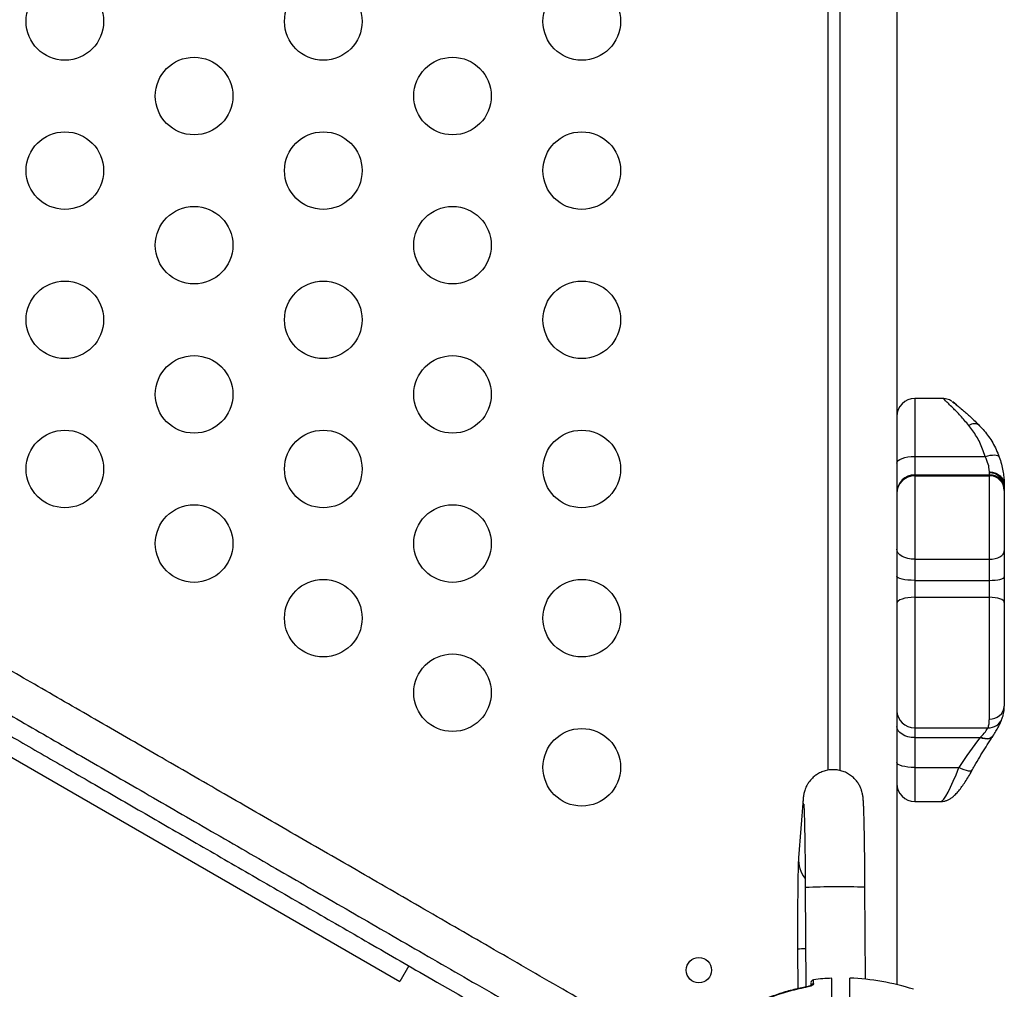
# Model space of a CAD drawing. Units: millimetres. Extents: x -12251.1 to -12221.5, y 20642.7 to 20658.1.
# Drawn here: x -12228.2 to -12227.9, y 20653.9 to 20654.3 of the extents above; entities that cross this region are included whole.
import ezdxf

# ---------------------------------------------------------------- set-up
doc = ezdxf.new("R2010")
doc.units = ezdxf.units.MM
doc.layers.get('0').update_dxf_attribs({"lineweight": 30})

# ---------------------------------------------------------------- blocks, each defined once
blk = doc.blocks.new('ספינה 5046')
at = {"color": 7, "linetype": 'Continuous', "lineweight": 25}
for p, q in [((-2.804000000000087, -0.4009120932023507), (-2.804000000000087, 0.3880584773505689)), ((-2.800000000001091, -0.4010346647301049), (-2.800000000001091, -0.09090560430922778)), ((-2.781000000000859, -0.09090560430922778), (-2.781000000000859, -0.4727759183479066)), ((-2.765415769705214, -0.2763455983767926), (-2.775000000001455, -0.2763455983767926)), ((-2.775000000001455, -0.2763455983767926), (-2.775000000001455, -0.2957587409619009)), ((-2.762317895709202, -0.2774639889939863), (-2.762316687278144, -0.2774663985655934)), ((-2.760899684650212, -0.2786045033026312), (-2.762284078004086, -0.2774900984622946)), ((-2.775000000001455, -0.2957587409619009), (-2.775000000001455, -0.3018744027212961)), ((-2.775000000001455, -0.2957587409619009), (-2.751426930986781, -0.2957587409619009)), ((-2.775000000001455, -0.3018744027212961), (-2.775000000001455, -0.3021914902928984)), ((-2.775000000001455, -0.3018744027212961), (-2.75, -0.3018744027212961)), ((-2.775000000001455, -0.3021914902928984), (-2.775000000001455, -0.3302170865390508)), ((-2.775000000001455, -0.3021914902928984), (-2.75, -0.3021914902928984)), ((-2.75, -0.3012678802442679), (-2.750003874125468, -0.3009284403124184)), ((-2.75, -0.3018744027212961), (-2.75, -0.3012678802442679)), ((-2.75, -0.3021914902928984), (-2.75, -0.3018744027212961)), ((-2.75, -0.3302170865390508), (-2.75, -0.3021914902928984)), ((-2.745004541950038, -0.3052789377252338), (-2.7450000000008, -0.3058697357337223)), ((-2.7450000000008, -0.3058697357337223), (-2.7450000000008, -0.3067795194547216)), ((-2.7450000000008, -0.3067795194547216), (-2.7450000000008, -0.3071717144557624)), ((-2.7450000000008, -0.3071717144557624), (-2.7450000000008, -0.3273998815311643)), ((-2.7450000000008, -0.3273998815311643), (-2.7450000000008, -0.3361436098966806)), ((-2.775000000001455, -0.3302170865390508), (-2.75, -0.3302170865390508)), ((-2.775000000001455, -0.3302170865390508), (-2.775000000001455, -0.3372863443510141)), ((-2.75, -0.3372863443510141), (-2.75, -0.3302170865390508)), ((-2.7450000000008, -0.3361436098966806), (-2.7450000000008, -0.3446413992714952)), ((-2.775000000001455, -0.3372863443510141), (-2.75, -0.3372863443510141)), ((-2.775000000001455, -0.3372863443510141), (-2.775000000001455, -0.3429515372663445)), ((-2.75, -0.3429515372663445), (-2.75, -0.3372863443510141)), ((-2.775000000001455, -0.3429515372663445), (-2.775000000001455, -0.3866720469050051)), ((-2.775000000001455, -0.3429515372663445), (-2.75, -0.3429515372663445)), ((-2.75, -0.3837471143233415), (-2.75, -0.3429515372663445)), ((-2.7450000000008, -0.3446413992714952), (-2.7450000000008, -0.3794179452888784)), ((-2.775000000001455, -0.3866720469050051), (-2.750425646199801, -0.3866720469050051)), ((-2.775000000001455, -0.3866720469050051), (-2.775000000001455, -0.3899643309559906)), ((-2.775000000001455, -0.3899643309559906), (-2.753091550985118, -0.3899643309559906)), ((-2.775000000001455, -0.3899643309559906), (-2.775000000001455, -0.3999786532440339)), ((-3.080084357865417, -0.3951583231646509), (-2.947519143097452, -0.4716948855966621)), ((-2.775000000001455, -0.3999786532440339), (-2.760220477652183, -0.3999786532440339)), ((-2.775000000001455, -0.3999786532440339), (-2.775000000001455, -0.4114108041503641)), ((-2.812436977079415, -0.4106677032905282), (-2.81393989838034, -0.430271461889788)), ((-2.775000000001455, -0.4114108041503641), (-2.766347020922694, -0.4114108041503641)), ((-2.811695968421191, -0.4402470697750687), (-2.811697521705355, -0.4402502243501658)), ((-2.811697521705355, -0.4402502243501658), (-2.811543292747956, -0.4735645751898119)), ((-2.791555174397217, -0.4709517749470251), (-2.791697736025526, -0.4401576352429402)), ((-2.814257935229762, -0.4609251796246099), (-2.814256381945597, -0.4609220250495127)), ((-2.814257935229762, -0.4609251796246099), (-2.81419681054831, -0.4741284659867233)), ((-2.94451914309866, -0.466498733174376), (-2.947519143097452, -0.4716948855966621))]:
    blk.add_line(p, q, dxfattribs=at)
at = {"color": 7, "linetype": 'Continuous', "lineweight": 25, "flags": 128}
for points in [[(-2.781000000000859, -0.2979754839834641), (-2.780884711683029, -0.2975430188744213), (-2.780543277196557, -0.2971271731548768), (-2.779988817674166, -0.2967439275453216), (-2.779242640688608, -0.2964080099627608), (-2.778333421400021, -0.2961323295239708), (-2.777296100595777, -0.2959274804779852), (-2.776170541932515, -0.2958013350580586), (-2.775000000001455, -0.2957587409619009)], [(-2.751426930986781, -0.2957587409619009), (-2.750568082303289, -0.2955246656929376), (-2.749737592808742, -0.2953593169768283), (-2.748962885270885, -0.295268154637597), (-2.748269540537876, -0.2952541888480482), (-2.747680452857821, -0.2953178807656514), (-2.747215073906773, -0.2954571272748581), (-2.746888770501755, -0.2956673304652213), (-2.746712317184574, -0.2959415494187851)], [(-2.775000000001455, -0.3302170865390508), (-2.776170541932515, -0.3301521283719921), (-2.777296100595777, -0.329959750182752), (-2.778333421400021, -0.3296473449554469), (-2.779242640688608, -0.3292269182456948), (-2.779988817674166, -0.3287146268194192), (-2.780543277196557, -0.3281301577480917), (-2.780884711683029, -0.3274959718473838), (-2.781000000000859, -0.3268364405303146)], [(-2.75, -0.3302170865390508), (-2.74902454839139, -0.3301629547349876), (-2.748086582838368, -0.3300026395772875), (-2.747222148835135, -0.3297423018848349), (-2.746464466095858, -0.3293919462958002), (-2.745842651938801, -0.3289650367732975), (-2.745380602338628, -0.3284779792120389), (-2.745096073598688, -0.3279494909620553), (-2.7450000000008, -0.3273998815311643)], [(-2.775000000001455, -0.3372863443510141), (-2.776170541932515, -0.337259995565546), (-2.777296100595777, -0.3371819617750589), (-2.778333421400021, -0.3370552417763975), (-2.779242640688608, -0.336884705342527), (-2.779988817674166, -0.3366769061030936), (-2.780543277196557, -0.3364398296580475), (-2.780884711683029, -0.3361825867250445), (-2.781000000000859, -0.3359150630058139)], [(-2.75, -0.3372863443510141), (-2.74902454839139, -0.3372643870279717), (-2.748086582838368, -0.3371993588698388), (-2.747222148835135, -0.3370937588697416), (-2.746464466095858, -0.3369516451784875), (-2.745842651938801, -0.3367784791444137), (-2.745380602338628, -0.3365809154420276), (-2.745096073598688, -0.3363665463293728), (-2.7450000000008, -0.3361436098966806)], [(-2.775000000001455, -0.3429515372663445), (-2.776170541932515, -0.3429905015364056), (-2.777296100595777, -0.3431058969690639), (-2.778333421400021, -0.3432932889845688), (-2.779242640688608, -0.3435454762111476), (-2.779988817674166, -0.3438527672369673), (-2.780543277196557, -0.344203353040939), (-2.780884711683029, -0.3445837608014699), (-2.781000000000859, -0.3449793716717977)], [(-2.7450000000008, -0.3446413992714952), (-2.745096073598688, -0.3443117235474347), (-2.745380602338628, -0.3439947170772939), (-2.745842651938801, -0.3437025622406509), (-2.746464466095858, -0.3434464863894391), (-2.747222148835135, -0.3432363303654711), (-2.748086582838368, -0.3430801703507314), (-2.74902454839139, -0.3429840074895765), (-2.75, -0.3429515372663445)], [(-2.775000000001455, -0.3899643309559906), (-2.776170541932515, -0.3898925161265652), (-2.777296100595777, -0.3896798314453918), (-2.778333421400021, -0.3893344502648688), (-2.779242640688608, -0.3888696453868761), (-2.779988817674166, -0.3883032790035941), (-2.780543277196557, -0.3876571162618347), (-2.780884711683029, -0.3869559888262302), (-2.781000000000859, -0.3862268406373914)], [(-2.748936244894139, -0.3896306599162926), (-2.749161802879826, -0.3898963292303961), (-2.749596401630697, -0.3901942890042847), (-2.750146227082951, -0.39038198752678), (-2.750793152812548, -0.3904532368251239), (-2.751515851225122, -0.3904056879764539), (-2.75229049668269, -0.3902409085603722), (-2.753091550985118, -0.3899643309559906)], [(-2.748851778136668, -0.3895047865371453), (-2.749074988050779, -0.3897684901421599), (-2.749510775951421, -0.390072248163051), (-2.750060696094806, -0.3902660456296871), (-2.750706754815837, -0.3903435413885745), (-2.751427812740076, -0.3903021997393807), (-2.752200276485382, -0.3901433734063176), (-2.752998870637384, -0.3898722592603008)], [(-2.775000000001455, -0.3999786532440339), (-2.776170541932515, -0.3999472663563211), (-2.777296100595777, -0.3998543118796078), (-2.778333421400021, -0.3997033620034927), (-2.779242640688608, -0.3995002176416165), (-2.779988817674166, -0.3992526855217875), (-2.780543277196557, -0.3989702781655069), (-2.780884711683029, -0.3986638483256684), (-2.781000000000859, -0.3983451719286677)], [(-2.755848181684996, -0.40104291143507), (-2.755848782302564, -0.4010439812409459), (-2.756060799729312, -0.4012062235196936), (-2.756447405356084, -0.4012598096087459), (-2.75699237273875, -0.4012024904150167), (-2.757672828742216, -0.4010366717157012), (-2.758460213563012, -0.4007693131825363), (-2.759321479425125, -0.4004116362702916), (-2.760220477652183, -0.3999786532440339)], [(-2.812435449757686, -0.410648047709401), (-2.812464575301419, -0.4114752497189329), (-2.812324964132131, -0.4130262921935355)], [(-2.810706548891176, -0.4734504268271849), (-2.810742227728042, -0.4733901985673583), (-2.810759418449379, -0.4733816103253048)]]:
    blk.add_lwpolyline(points, dxfattribs=at)
at = {"color": 7, "linetype": 'Continuous', "lineweight": 25}
for centre, radius in [((-3.059805080758451, -0.1499412994089653), 0.01299999999999966), ((-2.973202540379134, -0.1499412994089653), 0.01299999999999397), ((-2.886600000001636, -0.1499412994089653), 0.01299999999999397), ((-3.016503810567883, -0.1749412994067825), 0.01299999999999397), ((-2.929901270190385, -0.1749412994067825), 0.01300000000000458), ((-3.059805080758451, -0.1999412994082377), 0.01299999999999966), ((-2.973202540379134, -0.1999412994082377), 0.01299999999999397), ((-2.886600000001636, -0.1999412994082377), 0.01299999999999397), ((-3.016503810567883, -0.2249412994096929), 0.0129999999999989), ((-2.929901270190385, -0.2249412994096929), 0.01300000000000458), ((-3.059805080758451, -0.2499412994075101), 0.01299999999999966), ((-2.973202540379134, -0.2499412994075101), 0.01299999999999397), ((-2.886600000001636, -0.2499412994075101), 0.01299999999999397), ((-3.016503810567883, -0.2749412994089653), 0.01299999999999397), ((-2.929901270190385, -0.2749412994089653), 0.01300000000000458), ((-3.059805080758451, -0.2999412994067825), 0.01299999999999966), ((-2.973202540379134, -0.2999412994067825), 0.01299999999999397), ((-2.886600000001636, -0.2999412994067825), 0.01299999999999397), ((-3.016503810567883, -0.3249412994082377), 0.01299999999999397), ((-2.929901270190385, -0.3249412994082377), 0.01300000000000458), ((-2.973202540379134, -0.3499412994096929), 0.01299999999999397), ((-2.886600000001636, -0.3499412994096929), 0.01299999999999397), ((-2.929901270190385, -0.3749412994075101), 0.01300000000000458), ((-2.886600000001636, -0.3999412994089653), 0.01299999999999397), ((-2.847350000000006, -0.4679242936035735), 0.004250000000000114)]:
    blk.add_circle(centre, radius, dxfattribs=at)
for centre, radius, start, end in [((-2.775000000001455, -0.282345598374377), 0.006000000000005912, 90, 180), ((-2.755134592191098, -0.2878342672520375), 0.003036804456071117, 51.85910635659312, 125.1412292566611), ((-2.775056389791644, -0.3078180233824241), 0.00594388814974529, 89.45642559190888, 179.4459105076722), ((-2.775011842037202, -0.3081796483493235), 0.005988169765720955, 89.88669339836231, 179.8862434706488), ((-2.749808853699506, -0.3060774196819693), 0.004813336318343134, 2.472943528815402, 92.27591762626493), ((-2.749953008507873, -0.3068274199395091), 0.004953240124769963, 0.5540894923277916, 90.5435744080911), ((-2.749990131636878, -0.3071816220071923), 0.00499014147142368, 0.1137565293511472, 90.11330660163767), ((-2.749687085228288, -0.3790565424751549), 0.004700997758045222, 266.1833715638877, 355.5908706379724), ((-2.775140134253888, -0.3808120084904658), 0.005861713728401127, 181.4387508270695, 271.3698837346462), ((-2.750164244640473, -0.381925741523446), 0.004753498243819582, 266.8476342380837, 336.6365567748605), ((-2.775000000001455, -0.4054108041491418), 0.006000000000005912, 180, 270), ((-2.804314759592671, -0.4309892469318584), 0.009651865729304002, 175.7351192741273, 218.9482648192773), ((-2.800719098420814, -0.6588354334671749), 0.2188638033489971, 87.63765199733857, 92.87481201358356), ((-2.811736007912259, -0.485261781301233), 0.02446990027942252, 89.68721045230375, 95.91188971200759), ((-2.808785318567971, -0.4721053598332219), 0.0009999997624565743, 97.45387481629653, 180.0010712295439), ((-2.799785318331487, -0.5500877200611285), 0.07950000000000007, 92.16237843012074, 96.59081445970531), ((-2.799785318331487, -0.550024619406031), 0.07950000000000222, 72.17800707078332, 87.83522589929628), ((-2.808802157416721, -0.4734390495686966), 0.0009961556708668203, 95.41717378076562, 153.4367584949728)]:
    blk.add_arc(centre, radius, start, end, dxfattribs=at)
for centre, major_axis, ratio, start_param, end_param in [((-2.757513839780586, -0.4077534337993711), (-0.01725414555222642, -0.02836138473514893), 0.1938018640573757, 4.157286419512563, 4.554022578704012), ((-2.755068267888419, -0.3961934814833512), (-0.007822297392306152, -0.009862899153483788), 0.2109633745666874, 4.193880142945204, 4.205705611040238), ((-2.761084208335888, -0.3957019728477462), (-0.005368274375928197, -0.01569177919988647), 0.1363086138703479, 0.0486230824033427, 1.341667409663927)]:
    blk.add_ellipse(centre, major_axis=major_axis, ratio=ratio, start_param=start_param, end_param=end_param, dxfattribs=at)
for points, knots in [([(-2.856819644150164, -0.4951927522706683), (-2.859887615257321, -0.4934214583263383), (-2.871425566234393, -0.4867600192228565), (-2.891124712205055, -0.4753867119943607), (-2.91561600969726, -0.4612466547951044), (-2.939204429887468, -0.4476278740476118), (-2.961913344772256, -0.4345168759246008), (-2.983766105853647, -0.421900178433134), (-3.005445119226351, -0.409383794227324), (-3.026919575286229, -0.3969855112372898), (-3.048161052196519, -0.3847217388283752), (-3.068485274678096, -0.3729875435055874), (-3.087923328366742, -0.3617649779771455), (-3.107176170706225, -0.3506493442691863), (-3.126211164251799, -0.3396594856203592), (-3.144999280722914, -0.3288121615187265), (-3.162847428237001, -0.3185075287474319), (-3.179798810693683, -0.3087206435229746), (-3.195896631443247, -0.2994265623783576), (-3.211184088946538, -0.2906003446769319), (-3.225704384221899, -0.2822170482904767), (-3.240108464075092, -0.2739008489079424), (-3.254375942922707, -0.2656635161547456), (-3.268492534843972, -0.2575132980091439), (-3.28184881195557, -0.2498020478233229), (-3.294509215986182, -0.2424925601480936), (-3.306538194339737, -0.235547626260086), (-3.318000199895323, -0.2289300342636125), (-3.330244609638612, -0.2218607210052141), (-3.343233625779249, -0.2143615090390085), (-3.356963926340541, -0.2064343163146987), (-3.370201096042365, -0.1987918328231899), (-3.384265825870898, -0.1906715572695248), (-3.399347830600163, -0.1819639577806811), (-3.415709423745284, -0.1725175875726563), (-3.432513198164088, -0.1628159238898661), (-3.447766919902278, -0.1540091835377098), (-3.461481366939552, -0.1460911438480252), (-3.473587858918108, -0.1391014574473957), (-3.486312871373229, -0.1317546680802479), (-3.499742124638942, -0.124001285090344), (-3.513105342706695, -0.1162860275435378), (-3.526383679134597, -0.1086197764307144), (-3.539548308159283, -0.1010191743189353), (-3.553420313301103, -0.09301016841709497), (-3.568049361787416, -0.08456408333586296), (-3.583485115012081, -0.07565224705831497), (-3.599441782753274, -0.06643966064075357), (-3.61593246816301, -0.05691875898264698), (-3.63296790021559, -0.04708334770111833), (-3.650892083787767, -0.03673481548685231), (-3.669746669258529, -0.02584911549274693), (-3.682631254847365, -0.01841019653511466), (-3.689235373974952, -0.01459730657734326)], [0, 0, 0, 0, 0.0109589721302744, 0.04121423532286275, 0.07036760436260962, 0.09844738299842691, 0.1254818869967993, 0.1514994441698929, 0.1765283942732304, 0.2029522293597605, 0.2282519063805074, 0.252465191952142, 0.2756298662408975, 0.2977837206211889, 0.3213617332861818, 0.3437802902471502, 0.3650919428355579, 0.3853492279763976, 0.404604653693868, 0.4229106812720079, 0.44031970369109, 0.4568840200457432, 0.4748472268951427, 0.4918529139870122, 0.5079783666389335, 0.5233004491199947, 0.5378955241338927, 0.5518393766509417, 0.5652071498894868, 0.5827837982810848, 0.5996034326475062, 0.6158552035975372, 0.6317264872104049, 0.6516701107652171, 0.6716841359357807, 0.6921570231451165, 0.7134837139601262, 0.72750663019672, 0.7421275448155017, 0.7574491803540466, 0.7735751913667317, 0.7906099760258438, 0.8055755922775735, 0.8213061219760514, 0.8378626302604494, 0.8553062510815739, 0.8736981443521706, 0.8930994620756607, 0.9123716069549503, 0.932646628029977, 0.9539756597112906, 0.9764097786491523, 0.9999999999999999, 0.9999999999999999, 0.9999999999999999, 0.9999999999999999]), ([(-3.695735373976277, -0.02585563682805514), (-3.689375665984699, -0.02952741594708641), (-3.676956325360152, -0.03669772559806006), (-3.658765687066989, -0.04720009551601834), (-3.641439159591755, -0.05720357081736438), (-3.624939656103379, -0.06672956359761884), (-3.609230087411561, -0.07579948731290642), (-3.593449909318224, -0.08491017737833317), (-3.577647208969211, -0.09403387068232405), (-3.561863229682785, -0.1031467553693801), (-3.546952075770605, -0.1117557140969438), (-3.532031549428211, -0.120370083994203), (-3.517132732118625, -0.1289719201813568), (-3.50227514569815, -0.1375499517016578), (-3.488278084638296, -0.1456311586698575), (-3.475039306247709, -0.1532745709373557), (-3.462456552322692, -0.1605392273049802), (-3.448537425083487, -0.1685754391619412), (-3.433299574240664, -0.1773730164495646), (-3.416683015322633, -0.1869665912126948), (-3.400391988072442, -0.1963722201799101), (-3.385277351077093, -0.2050986599206226), (-3.371093208177626, -0.2132878786396759), (-3.357665847846874, -0.2210401687407284), (-3.343673522034806, -0.2291186418151483), (-3.330389581604322, -0.2367881284008035), (-3.317829427714969, -0.2440397366299294), (-3.30604204264273, -0.2508451865724055), (-3.293649807777911, -0.2579998467081168), (-3.28058827355926, -0.2655409270046221), (-3.266792994909338, -0.273505634846515), (-3.25219952779662, -0.281931177014485), (-3.237209082590198, -0.2905859145903378), (-3.221812922265599, -0.2994748918972618), (-3.206006595948566, -0.3086006786506914), (-3.189321946274504, -0.3182335656310897), (-3.171709302103409, -0.3284022304833343), (-3.153118995176555, -0.3391353491933842), (-3.134507694561762, -0.3498805886119953), (-3.115928337800142, -0.3606073852388363), (-3.097439253851917, -0.3712820628352347), (-3.078096316197843, -0.3824497130954114), (-3.057868233725458, -0.3941284019565501), (-3.036723718880239, -0.4063361932931002), (-3.014631483158155, -0.4190911515361222), (-2.992241849886341, -0.4320178123307414), (-2.969579932088891, -0.4451016766724933), (-2.946673074666251, -0.4583269569739059), (-2.922869084837657, -0.4720701969090442), (-2.898143839380282, -0.4863453240286617), (-2.878890926853273, -0.4974609982600668), (-2.867877115617375, -0.5038198251422727), (-2.865417557295586, -0.505239851798251)], [0, 0, 0, 0, 0.02277407239404856, 0.04447357691830416, 0.06514405366885752, 0.08483109574061948, 0.1035803463322902, 0.121437493774242, 0.1414002977014984, 0.1602623590232603, 0.1780985980156886, 0.1949839073172155, 0.2139492355669944, 0.231798786894897, 0.2486579348214832, 0.2646512805824705, 0.2799023967278774, 0.2945335820109751, 0.3155816220222927, 0.3359075195920695, 0.3559047909395396, 0.375961259325276, 0.3920124138561536, 0.4085251202117889, 0.4256879011006776, 0.443691315141005, 0.457422866595771, 0.4717761285397384, 0.4868268172339307, 0.5026512565628332, 0.5193263056520747, 0.5369292791165541, 0.55553786667702, 0.5735457649033824, 0.5925244302538859, 0.6125342282599835, 0.6336356137522856, 0.6558891025385621, 0.6793552480977422, 0.7004801957881349, 0.7225787237620326, 0.7456889762212597, 0.7698490897750782, 0.7950971901384646, 0.8214713896450255, 0.8490097854364338, 0.8753085580095026, 0.9026468962612069, 0.9310541068420773, 0.9605594838116728, 0.9911923086636227, 1, 1, 1, 1]), ([(-3.698735373975069, -0.03105178925034124), (-3.693348166541909, -0.03416209491115296), (-3.68274749869488, -0.04028239334729733), (-3.667107512363145, -0.04931214366661152), (-3.651989384587068, -0.0580405988075654), (-3.637596799253515, -0.06635016182190157), (-3.623972819395931, -0.07421597026041127), (-3.611954624233476, -0.08115467847164837), (-3.601248529661461, -0.08733584505534964), (-3.591721096043329, -0.09283651141959126), (-3.582617394664339, -0.09809253586354316), (-3.573968202294054, -0.1030861494073179), (-3.565748823155445, -0.1078316101629753), (-3.555758202344805, -0.1135996977791365), (-3.544213526118256, -0.1202650197046751), (-3.531341926131063, -0.1276964414209942), (-3.519387429338167, -0.1345983733626781), (-3.508189038648197, -0.141063767245214), (-3.497617172803075, -0.147167436836753), (-3.487565446868757, -0.1529708035086514), (-3.477929079654132, -0.1585343627157272), (-3.468600011672606, -0.1639205026258423), (-3.459485923025568, -0.1691825241578044), (-3.450491850182516, -0.1743752545371535), (-3.441478596640081, -0.1795790588948876), (-3.434382470970377, -0.1836760089609015), (-3.429231578682447, -0.1866498780073016), (-3.425959880223672, -0.1885387939946668), (-3.422372013670611, -0.1906102497159736), (-3.418155297173143, -0.1930447721206292), (-3.413960689238593, -0.1954665301418572), (-3.410101801331621, -0.1976944601119612), (-3.406753371727973, -0.1996276768441021), (-3.403419947342627, -0.2015522303117905), (-3.399827429686411, -0.2036263713453081), (-3.396162826014915, -0.2057421312638326), (-3.392486216360339, -0.2078648228380189), (-3.388973045095554, -0.2098931532127608), (-3.38298899399706, -0.213348046727333), (-3.37444564632824, -0.2182805508018646), (-3.363107796940312, -0.2248264611989725), (-3.351291340270109, -0.2316486956369772), (-3.338884327398773, -0.2388118878589012), (-3.325815743113708, -0.2463570385116327), (-3.312019684797633, -0.2543221964951954), (-3.298613824097629, -0.2620620737798163), (-3.285777227711151, -0.2694732861600642), (-3.27378516473982, -0.2763969069419545), (-3.26125584775582, -0.2836307114775991), (-3.250319346343531, -0.2899449035103316), (-3.241017424561505, -0.2953153705566365), (-3.233720291947975, -0.2995283720374573), (-3.226327735792438, -0.3037964663199091), (-3.218839752847998, -0.3081196552921028), (-3.211256342538036, -0.3124979392741807), (-3.200764044206153, -0.3185556705393537), (-3.187228442233391, -0.3263704539822356), (-3.170514532512243, -0.3360202342591947), (-3.153305379533776, -0.3459559433649702), (-3.135263087406202, -0.3563726655811479), (-3.117779133948716, -0.366467030817148), (-3.10089665850137, -0.3762141325605626), (-3.084992004436572, -0.3853966888636933), (-3.068650109396913, -0.3948316863679793), (-3.051644588369527, -0.4046498285097186), (-3.033952321631659, -0.41486446347335), (-3.015609315656548, -0.4254548029093712), (-2.996819020556359, -0.4363033848421765), (-2.977539924828307, -0.4474341759523668), (-2.957511642160171, -0.4589975103408506), (-2.934448890015119, -0.4723127965007734), (-2.908242561992665, -0.4874430270392622), (-2.885438997816891, -0.5006086709545343), (-2.872082718718957, -0.5083199222863186), (-2.868473121381612, -0.5104039242833096)], [0, 0, 0, 0, 0.01929281272044275, 0.03796339791751574, 0.05601263490720723, 0.0734414970500101, 0.08952136162809528, 0.1048282916703373, 0.1165163901887453, 0.1279069793991361, 0.1390006812102323, 0.1491836228543161, 0.1589595039291763, 0.1685273439146919, 0.1850972806436416, 0.2005029413366364, 0.2149253486280601, 0.228277432065232, 0.2410476930379288, 0.2533037358280692, 0.2648750641601668, 0.2762443829547248, 0.2874871517968179, 0.2983772772569164, 0.309403587560637, 0.3208020455036202, 0.3246602931248134, 0.3284997909143118, 0.3329367337487282, 0.3379711252983121, 0.3441470066577346, 0.3485044606648978, 0.3522926220914719, 0.3565723794032317, 0.3608716469986892, 0.3656173035285115, 0.3701588750964988, 0.3744963767361305, 0.3786298257075092, 0.3923111247739135, 0.4060820250731308, 0.4204518490379104, 0.4357887002727686, 0.4516085554215807, 0.4682745390298912, 0.4861385151372148, 0.5004067882310984, 0.5149012277040426, 0.5296233501961986, 0.545769556642185, 0.5544394198578633, 0.5632183964711668, 0.5721067124792268, 0.5811045856404365, 0.5902122258548459, 0.5994298355237855, 0.6188894632752074, 0.6389210805680537, 0.6595261716303028, 0.6807223219123365, 0.7037078770213993, 0.7222744595797728, 0.7412874078750807, 0.7607472802295175, 0.7808662367850024, 0.8022444123590465, 0.8241531824415105, 0.8465930290989705, 0.869564400963248, 0.8932164191717796, 0.9183333993082573, 0.9521680132577615, 0.9870731802780341, 1, 1, 1, 1]), ([(-2.756882558107463, -0.2853509637134266), (-2.757832697521735, -0.2842421555251349), (-2.759755739431057, -0.2819979747364414), (-2.762045757051965, -0.2796615157421911), (-2.763711898602196, -0.2780285539774923), (-2.764774422244955, -0.277016577168979), (-2.765401580949401, -0.2764166191955155), (-2.765411515341839, -0.2764033111707249), (-2.765415769705214, -0.2763976120622829)], [0, 0, 0, 0, 0.2193808275617678, 0.4440174980799069, 0.5898796190471829, 0.7387469058512742, 0.888119377514295, 1, 1, 1, 1]), ([(-2.762596735974512, -0.2772524368374434), (-2.762649704156502, -0.2772161768407386), (-2.762859188813309, -0.2770727716306283), (-2.763432373434625, -0.2767534878003062), (-2.764251410302677, -0.2764822905046458), (-2.764954570058762, -0.2763332622234884), (-2.76535273553236, -0.2763662661418493), (-2.765413918370541, -0.2763713375825319)], [0, 0, 0, 0, 0.07923032239893968, 0.3133491857835278, 0.6089745287370967, 0.9399143088188988, 1, 1, 1, 1]), ([(-2.762284569480471, -0.2774907001221436), (-2.762297578417929, -0.2774798686659778), (-2.762343873313512, -0.2774413227816694), (-2.762328761255048, -0.2774545084903366), (-2.762317895709202, -0.2774639889939863)], [0, 0, 0, 0, 0.2810015760204083, 1, 1, 1, 1]), ([(-2.762316687278144, -0.2774663985655934), (-2.76232091681959, -0.2774634735578729), (-2.762337341981038, -0.2774521144638129), (-2.762062244784829, -0.2776745429400762), (-2.761489737893498, -0.2781316201944719), (-2.760552303901932, -0.2788797591529146), (-2.758790785273959, -0.2803263053247065), (-2.756324562422378, -0.2824395554889634), (-2.754290146614949, -0.2844346760793997), (-2.753259069728301, -0.2854458374749811)], [0, 0, 0, 0, 0.0409355127457188, 0.1589705066522197, 0.2275407393708586, 0.3752803239662629, 0.5274312821383523, 0.7604940540016982, 1, 1, 1, 1]), ([(-2.751426930986781, -0.2957587409619009), (-2.751699548778561, -0.2949245101372071), (-2.752484521790393, -0.2925224340251589), (-2.754239073141434, -0.2888836384190654), (-2.755992131960738, -0.2865409027363057), (-2.756882558107463, -0.2853509637134266)], [0, 0, 0, 0, 0.2074975817289946, 0.5974665158058683, 1, 1, 1, 1]), ([(-2.753259069728301, -0.2854458374749811), (-2.75222352779565, -0.2866076553873427), (-2.750121224486065, -0.2889663176138129), (-2.748002013322548, -0.2926301947845786), (-2.747039488824157, -0.2951015210601327), (-2.746712317184574, -0.2959415494187851)], [0, 0, 0, 0, 0.3905308396077264, 0.7928353763539567, 1, 1, 1, 1]), ([(-2.750003874125468, -0.3009284403124184), (-2.750010996467608, -0.300761454825988), (-2.750039640151954, -0.3000898949212569), (-2.750241304267547, -0.2984019423929567), (-2.751028033975672, -0.2966480302602577), (-2.751426930986781, -0.2957587409619009)], [0, 0, 0, 0, 0.1402615762575646, 0.5640852444179721, 1, 1, 1, 1]), ([(-2.746712317184574, -0.2959415494187851), (-2.746452142424459, -0.296733835242776), (-2.745925265018741, -0.2983382856546086), (-2.745445131520682, -0.3005887205945328), (-2.745151679349874, -0.3026310664354241), (-2.745033342725947, -0.3041860845296469), (-2.745012623769071, -0.3049710111918102), (-2.745004617143422, -0.3052743379739695)], [0, 0, 0, 0, 0.2194450689076077, 0.4443961004447903, 0.6522340908013564, 0.8656094650464421, 1, 1, 1, 1]), ([(-2.750003874125468, -0.3009284403124184), (-2.74989798479146, -0.300929893648572), (-2.74955504484933, -0.3009346005055704), (-2.748658398286352, -0.3010424032290757), (-2.747367352685615, -0.3014838739909464), (-2.746081610595866, -0.3024709841411095), (-2.745196458783539, -0.3037822757723916), (-2.745068564356188, -0.3047769839067769), (-2.745004617143422, -0.3052743379739695)], [0, 0, 0, 0, 0.04101454182235388, 0.1328323085068017, 0.3496242663998691, 0.5664161793972984, 0.7832080897423688, 1, 1, 1, 1]), ([(-2.745004617143422, -0.3052743379739695), (-2.745004603617417, -0.3052751161085325), (-2.745004576663632, -0.3052766669425182), (-2.745004544547555, -0.3052785470972594), (-2.745004512791638, -0.3052804669350735), (-2.745004529424477, -0.3052795947005507), (-2.745004541950038, -0.3052789377252338)], [0, 0, 0, 0, 0.1027214376042671, 0.2047247853972096, 0.4009934114253908, 1, 1, 1, 1]), ([(-2.745803252810219, -0.3838074230661732), (-2.745631375146331, -0.3833225360467623), (-2.745267106956817, -0.3822948928209371), (-2.745024561627361, -0.3808284829428885), (-2.745026880797013, -0.3797983318399929), (-2.745027774377377, -0.3794014134145982)], [0, 0, 0, 0, 0.3544884886558573, 0.7512836592930102, 1, 1, 1, 1]), ([(-2.750425646199801, -0.3866720469050051), (-2.750307246313241, -0.3862767583123059), (-2.750068789957368, -0.3854806504750741), (-2.750023035938284, -0.3843276297593547), (-2.75, -0.3837471143233415)], [0, 0, 0, 0, 0.4965264475603962, 1, 1, 1, 1]), ([(-2.74885251586602, -0.3895052075276908), (-2.748848429271675, -0.3894993462308776), (-2.748452068870392, -0.3889308565885585), (-2.747796537705653, -0.3878544877443346), (-2.746990238196304, -0.3864124995307066), (-2.74639702028071, -0.3851978508537286), (-2.746013762754956, -0.3843277253981796), (-2.74586418824947, -0.3839639672696649), (-2.745809751322668, -0.3838315792381763)], [0, 0, 0, 0, 0.002496405723606934, 0.2421273643651211, 0.4726207549379502, 0.6738231646906236, 0.8812895011018809, 1, 1, 1, 1]), ([(-2.752998870637384, -0.3898722592603008), (-2.752390340430793, -0.3892133903718786), (-2.751176051462608, -0.3878986533054558), (-2.750675400398904, -0.3870802931051003), (-2.750425646199801, -0.3866720469050051)], [0, 0, 0, 0, 0.50114118121876, 1, 1, 1, 1]), ([(-2.75584773918672, -0.4010421163875435), (-2.755550581838179, -0.4005097998233396), (-2.754688157119745, -0.3989648844290059), (-2.753251450525568, -0.3964883943044697), (-2.751553605732624, -0.3936829834856326), (-2.750112305293442, -0.3914048061378708), (-2.749249862526995, -0.3901037747818918), (-2.748935607996827, -0.3896297085484548)], [0, 0, 0, 0, 0.1286156140495715, 0.3732745801883595, 0.6177304486281568, 0.8607096700898349, 1, 1, 1, 1]), ([(-2.748935607996827, -0.3896297085484548), (-2.748928564968082, -0.389619183679315), (-2.748900405318636, -0.3895771028255695), (-2.748872331805615, -0.3895353538682684), (-2.748851279777227, -0.3895040467687068)], [0, 0, 0, 0, 0.2501106722705225, 0.9999999999999999, 0.9999999999999999, 0.9999999999999999, 0.9999999999999999]), ([(-2.791697736025526, -0.4401576352429402), (-2.791700402362039, -0.4396154536625545), (-2.791708141396157, -0.4380417740248959), (-2.791725186765689, -0.4354499240762379), (-2.791750470632905, -0.4324253269332985), (-2.791780905787164, -0.4294851819176984), (-2.791816098386334, -0.426659645010659), (-2.791855744988425, -0.423976986483467), (-2.791899486404873, -0.42146358852915), (-2.791946972020014, -0.4191433354499168), (-2.791997889638878, -0.4170368467675871), (-2.792052066102769, -0.4151600631666952), (-2.792109691070436, -0.413521529018908), (-2.792172185876552, -0.4121129687882785), (-2.792235298114974, -0.411052121566172), (-2.792299216052925, -0.4102836008532904), (-2.792368634620289, -0.4096817378485866), (-2.792454940132302, -0.4091203431125905), (-2.792588533904564, -0.408469129648438), (-2.7928124866703, -0.4076616430429567), (-2.793180274522456, -0.4066851670286269), (-2.79374604896293, -0.4055821327274316), (-2.794543212481585, -0.4044341857079417), (-2.795570223954201, -0.4033362601512636), (-2.796814745246593, -0.4023613306235347), (-2.798246369724438, -0.4015723857519333), (-2.799818316934761, -0.4010185022416408), (-2.801526070015825, -0.4007224244342069), (-2.803281307402358, -0.4007294950351934), (-2.804988533913274, -0.4010436509015562), (-2.806526445549025, -0.4016040109818277), (-2.807879048281393, -0.4023564648341562), (-2.809038197059635, -0.4032515526232601), (-2.81000062514795, -0.4042410410111188), (-2.810768060646296, -0.4052751425006136), (-2.811346980603048, -0.4062973607215099), (-2.811752971445458, -0.407244450183498), (-2.812017662115977, -0.4080656952501158), (-2.812182881660192, -0.4087460759765236), (-2.812286216361827, -0.4093084558662667), (-2.812356855749385, -0.4098144847557705), (-2.812403284971879, -0.4102516197963268), (-2.812426247954136, -0.4105352030564973), (-2.812436977079415, -0.4106677032905282)], [0, 0, 0, 0, 0.02096016786941933, 0.06083679445975691, 0.1007323500407739, 0.1406427617561054, 0.1805779727944954, 0.2205511526301263, 0.2605811365896544, 0.3006968180408802, 0.3409457527341761, 0.381412714946846, 0.4222648865047243, 0.4638826114870041, 0.507361022019022, 0.5380594415731534, 0.556851773969476, 0.5710348796854057, 0.5835017648172729, 0.59587701880111, 0.6099747482269952, 0.6266940703664491, 0.6449710641009375, 0.6644520861593511, 0.6849223842188193, 0.7060227075079591, 0.7274861405296672, 0.7491432810053891, 0.7727911377901782, 0.7950210467029927, 0.8159942096854235, 0.8358764351793736, 0.8547366974856798, 0.8725790052109248, 0.8893411434657948, 0.9048543743393136, 0.918783695594819, 0.9309174226027586, 0.9419809568337605, 0.9535343847638175, 0.9668928620007963, 0.9845311618303577, 1, 1, 1, 1]), ([(-2.766286988049615, -0.4114088951573649), (-2.76592644527409, -0.4113847528315091), (-2.765204813229502, -0.4113364315926447), (-2.764210876610377, -0.411020712381287), (-2.763304995811268, -0.410578170332883), (-2.762448994795704, -0.4099952031465364), (-2.761537745815076, -0.409203998187877), (-2.760548553442277, -0.4081446063537442), (-2.759478458474405, -0.4067969710231409), (-2.758375254970815, -0.4052322647221445), (-2.757269934125361, -0.4035062277325778), (-2.75641806054773, -0.4020635964843677), (-2.755951954213742, -0.4012287718105654), (-2.75584773918672, -0.4010421163875435)], [0, 0, 0, 0, 0.06346963905234965, 0.1270354820779865, 0.1925293019794545, 0.2645615245910306, 0.3518420644429642, 0.4712517125735122, 0.5969658607950188, 0.7163206582191399, 0.8422552707170775, 0.9647304277519901, 1, 1, 1, 1]), ([(-2.812205323314629, -0.4122561326912546), (-2.812205410096794, -0.4122551534201193), (-2.812205675472796, -0.4122521587960364), (-2.81218535748485, -0.4125004501729563), (-2.81215488572343, -0.4130059075905592), (-2.81211396530307, -0.4138485785297235), (-2.812068172508589, -0.415025004906056), (-2.812019933557167, -0.4165275898849359), (-2.811971687387995, -0.4183254669915186), (-2.811924871766678, -0.42038773810782), (-2.811880523207947, -0.4226836948218988), (-2.811839389703891, -0.4251834163151216), (-2.81180206469071, -0.4278567352739628), (-2.811769039299179, -0.4306728362753347), (-2.811740703884425, -0.4336001563788159), (-2.811717854878225, -0.4365538865677081), (-2.81170451438993, -0.4387840773088101), (-2.811698713971055, -0.4400002436996147), (-2.811697521705355, -0.4402502243501658)], [0, 0, 0, 0, 0.02068572589405203, 0.06325722900359815, 0.1160688666735571, 0.1776058359205678, 0.2450339042941716, 0.3158443287593137, 0.3884779648398, 0.4621049570846088, 0.5362975901843093, 0.6108289035287373, 0.6855720394730466, 0.7604518748577805, 0.8354212204457493, 0.9104485477079355, 0.981592871996749, 1, 1, 1, 1]), ([(-2.81393989838034, -0.430271461889788), (-2.813952795688238, -0.4304542314894206), (-2.813991301394708, -0.4309999013712513), (-2.814037033642308, -0.431984460195963), (-2.81408700445354, -0.4334260332652775), (-2.814130149436096, -0.4351217315197573), (-2.814168248243732, -0.4370910278594238), (-2.814200388100289, -0.439266673703969), (-2.814226975493511, -0.4416429041484662), (-2.814247997759594, -0.4442026921969955), (-2.814263376811141, -0.4469235030337586), (-2.814273014510036, -0.4497794738199445), (-2.814276879838872, -0.4527425715423306), (-2.814274844782631, -0.4557828527904348), (-2.814268193877069, -0.4585235573358659), (-2.814260858835041, -0.4602407428865263), (-2.814257935229762, -0.4609251796246099)], [0, 0, 0, 0, 0.04004259328644086, 0.1195496275460487, 0.1949667294906944, 0.2747386704895704, 0.3517582960186799, 0.4276086290484759, 0.502878153988902, 0.5778206288078837, 0.6525646126603915, 0.7271826130607739, 0.8017191166400672, 0.8762035888712771, 0.9506571598390372, 1, 1, 1, 1]), ([(-2.808896201202515, -0.4724473430142098), (-2.808896671032926, -0.4722828078884049), (-2.808898346436763, -0.4716960775404004), (-2.808899863684928, -0.4711493799113669), (-2.808899750065393, -0.4711903598290519), (-2.808899709418256, -0.4712050203015679)], [0, 0, 0, 0, 0.2001883215935996, 0.7138692356106385, 1, 1, 1, 1]), ([(-2.80278531833028, -0.4831111478342791), (-2.80278531833028, -0.4830782480639755), (-2.80278531833028, -0.4817575789493276), (-2.80278531833028, -0.4792970549133315), (-2.80278531833028, -0.4761772634046793), (-2.80278531833028, -0.4736843778409821), (-2.80278531833028, -0.471888220996334), (-2.80278531833028, -0.4708184885312221), (-2.80278531833028, -0.4707285908625636), (-2.80278531833028, -0.4706865948828636)], [0, 0, 0, 0, 0.004332619050955096, 0.1739208685321357, 0.3435084187235103, 0.5129073781276079, 0.6823059539063716, 0.8515882252065021, 1, 1, 1, 1]), ([(-2.796785318330876, -0.4830480471755436), (-2.796785318330876, -0.4821114596925327), (-2.796785318330876, -0.4802382864363608), (-2.796785318330876, -0.4774822393555951), (-2.796785318330876, -0.4748878230020637), (-2.796785318330876, -0.4726883067814924), (-2.796785318330876, -0.4712645320214506), (-2.796785318330876, -0.4705736822506879), (-2.796785318330876, -0.4706532658165088), (-2.796785318330876, -0.4706766482304374)], [0, 0, 0, 0, 0.1261255414245281, 0.2522508534791487, 0.4216503706071204, 0.5910494244727041, 0.7603137461316133, 0.9295778853319313, 1, 1, 1, 1]), ([(-2.81075643037002, -0.4733973615184368), (-2.812160679028239, -0.4736770695308223), (-2.815151853117641, -0.4742728723867913), (-2.819647764930778, -0.4755571660825808), (-2.824235333755496, -0.4771741798322182), (-2.828328783522011, -0.4788887121794687), (-2.83082540583564, -0.4801846415502951), (-2.83187959451061, -0.4807318424864206)], [0, 0, 0, 0, 0.1913950034962296, 0.4076883190984644, 0.6243295484260893, 0.8413746708294674, 1, 1, 1, 1]), ([(-2.831802233753479, -0.4807849597855238), (-2.83121203617884, -0.4804813672963064), (-2.82825797802434, -0.4789618255381356), (-2.823284056412376, -0.4768590578605654), (-2.81680355977187, -0.474746813539241), (-2.812743483953454, -0.4738835334101168), (-2.810706548891176, -0.4734504268271849)], [0, 0, 0, 0, 0.0887977827909941, 0.4444508505772621, 0.7212816725414182, 1, 1, 1, 1]), ([(-2.809648663900589, -0.4729697502880299), (-2.809646965282809, -0.4729680574273516), (-2.809640841293003, -0.4729619542049477), (-2.809718199452618, -0.4730229240449262), (-2.809904543119046, -0.4731244586437242), (-2.810245086326177, -0.4732584299745213), (-2.810565236988623, -0.473351002758136), (-2.810749895978006, -0.4733790721511468), (-2.810760229109292, -0.4733806428557727)], [0, 0, 0, 0, 0.06461674152951813, 0.2329612788995844, 0.4337223925146361, 0.6939528867513989, 0.982874241752105, 0.9999999999999999, 0.9999999999999999, 0.9999999999999999, 0.9999999999999999]), ([(-2.808896201202515, -0.4724473430142098), (-2.808898071987642, -0.4724692894014879), (-2.808907038115649, -0.4725744720453804), (-2.809060755882456, -0.4727830510237254), (-2.80946990069242, -0.4730535453018092), (-2.810029654516256, -0.4732951158766809), (-2.810481241449452, -0.4733987308536598), (-2.810706548891176, -0.4734504268271849)], [0, 0, 0, 0, 0.06615559258102553, 0.3170644862867117, 0.5551931725989082, 0.778075314966391, 1, 1, 1, 1]), ([(-2.809785318331706, -0.4721905131627864), (-2.809785318331706, -0.4721761524888279), (-2.809785318331706, -0.4721342183838715), (-2.809785318331706, -0.472657104866812), (-2.809785318331706, -0.4732336906308774), (-2.809785318331706, -0.4733922556151811)], [0, 0, 0, 0, 0.2740934599539839, 0.800370795660046, 1, 1, 1, 1])]:
    blk.add_open_spline(points, degree=3, knots=knots, dxfattribs=at)

msp = doc.modelspace()

# ---------------------------------------------------------------- block references
msp.add_blockref('ספינה 5046', (-12225.15784477207, 20654.40751034812))

doc.saveas('drawing.dxf')
